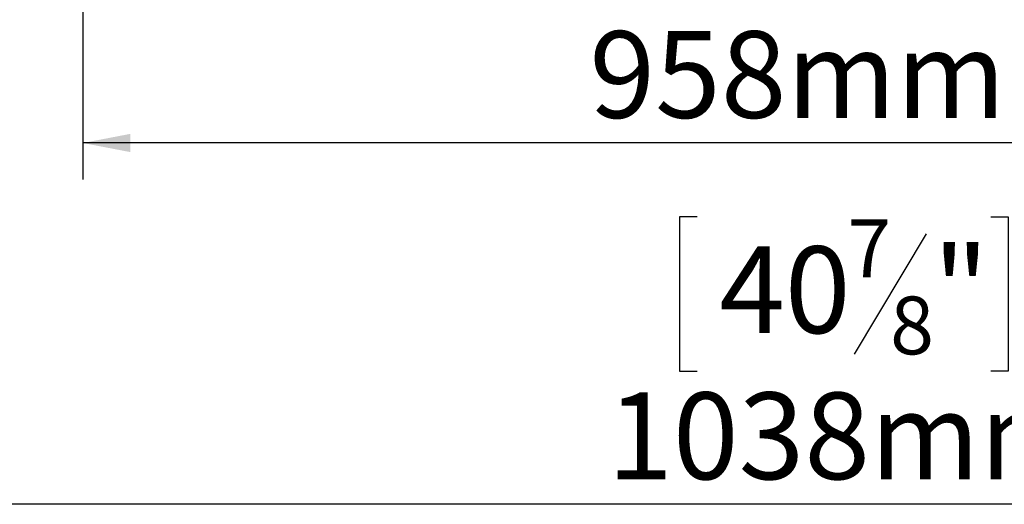
# Model space of a CAD drawing. Units: millimetres. Extents: x 119 to 5454, y 83 to 4277.
# Drawn here: x 508 to 1048, y 1751 to 2017 of the extents above; entities that cross this region are included whole.
import ezdxf

# ---------------------------------------------------------------- set-up
doc = ezdxf.new("R2010")
doc.units = ezdxf.units.MM
doc.header["$LTSCALE"] = 20
doc.layers.add('FORMAT', color=7, linetype='Continuous')
doc.styles.add('SLDTEXTSTYLE0', font='TXT', dxfattribs={"width": 0.75})
doc.dimstyles.new('SLDDIMSTYLE1', dxfattribs={"dimtxt": 47.625, "dimasz": 26, "dimexe": 0, "dimexo": 0.0625, "dimgap": 11.90625, "dimtad": 1, "dimdec": 0, "dimlfac": 1.1, "dimrnd": 1e-09, "dimzin": 12, "dimdsep": 46, "dimtxsty": 'SLDTEXTSTYLE0', "dimsah": 1, "dimcen": 0.09, "dimadec": 0, "dimazin": 3, "dimtfac": 1, "dimtdec": 0, "dimtofl": 0, "dimtmove": 0, "dimatfit": 3, "dimfxl": 1, "dimfrac": 2, "dimtolj": 1, "dimtzin": 12, "dimarcsym": 0})

# ---------------------------------------------------------------- blocks, each defined once
blk = doc.blocks.new('_D_6')
at = {"layer": 'FORMAT', "color": 7, "transparency": 16777216}
for p, q in [((542.5, 2293.42), (542.5, 1929.43)), ((1413.77, 2296.24), (1413.77, 1929.43)), ((852.19, 2107.25), (842.53, 2107.25)), ((842.53, 2107.25), (842.53, 2022.58)), ((1013.3, 2107.25), (1022.96, 2107.25)), ((1022.96, 2107.25), (1022.96, 2022.58)), ((977.89, 2097.9), (938.31, 2031.93)), ((842.53, 2022.58), (852.19, 2022.58)), ((1022.96, 2022.58), (1013.3, 2022.58)), ((1413.77, 1949.43), (542.5, 1949.43))]:
    blk.add_line(p, q, dxfattribs=at)
for points in [[(542.5, 1949.43), (568.5, 1944.43), (568.5, 1954.43)], [(1413.77, 1949.43), (1387.77, 1954.43), (1387.77, 1944.43)]]:
    blk.add_solid(points, dxfattribs=at)
at = {"layer": 'FORMAT', "color": 7, "transparency": 16777216, "attachment_point": 1, "style": 'SLDTEXTSTYLE0'}
for s, insert, char_height in [('3', (934.64, 2105.85), 31.75), ('37', (864.26, 2091.05), 47.625), ('"', (981.56, 2091.05), 47.62), ('4', (958.1, 2063.51), 31.75), ('958mm', (820.43, 2010.82), 47.625)]:
    blk.add_mtext(s, dxfattribs=dict(at, insert=insert, char_height=char_height))
blk = doc.blocks.new('_D_7')
at = {"layer": 'FORMAT', "color": 7, "transparency": 16777216}
for p, q in [((470.68, 2317.69), (470.68, 1731.06)), ((1414.05, 2295.97), (1414.05, 1731.06)), ((879.57, 1908.88), (869.91, 1908.88)), ((869.91, 1908.88), (869.91, 1824.21)), ((1040.68, 1908.88), (1050.33, 1908.88)), ((1050.33, 1908.88), (1050.33, 1824.21)), ((1005.27, 1899.53), (965.69, 1833.56)), ((869.91, 1824.21), (879.57, 1824.21)), ((1050.33, 1824.21), (1040.68, 1824.21)), ((1414.05, 1751.06), (470.68, 1751.06))]:
    blk.add_line(p, q, dxfattribs=at)
for points in [[(470.68, 1751.06), (496.68, 1746.06), (496.68, 1756.06)], [(1414.05, 1751.06), (1388.05, 1756.06), (1388.05, 1746.06)]]:
    blk.add_solid(points, dxfattribs=at)
at = {"layer": 'FORMAT', "color": 7, "transparency": 16777216, "attachment_point": 1, "style": 'SLDTEXTSTYLE0'}
for s, insert, char_height in [('7', (962.02, 1907.47), 31.75), ('40', (891.64, 1892.68), 47.625), ('"', (1008.94, 1892.68), 47.62), ('8', (985.48, 1865.14), 31.75), ('1038mm', (830.21, 1812.45), 47.625)]:
    blk.add_mtext(s, dxfattribs=dict(at, insert=insert, char_height=char_height))
blk = doc.blocks.new('987545456222')
at = {"layer": 'FORMAT', "color": 7}
dim = blk.add_linear_dim(base=(470.68, 1751.06), p1=(1414.05, 2315.97), p2=(470.68, 2337.69), angle=0, dimstyle='SLDDIMSTYLE1', dxfattribs=at)
dim.commit()
dim.dimension.update_dxf_attribs({"geometry": '_D_7', "text_midpoint": (960.12, 1751.06), "dimtype": 128})
dim = blk.add_linear_dim(base=(542.5, 1949.43), p1=(1413.77, 2316.24), p2=(542.5, 2313.42), dimstyle='SLDDIMSTYLE1', dxfattribs=at)
dim.commit()
dim.dimension.update_dxf_attribs({"geometry": '_D_6', "text_midpoint": (932.74, 1949.43), "dimtype": 128})

msp = doc.modelspace()

# ---------------------------------------------------------------- block references
msp.add_blockref('987545456222', (0, 0))

doc.saveas('drawing.dxf')
